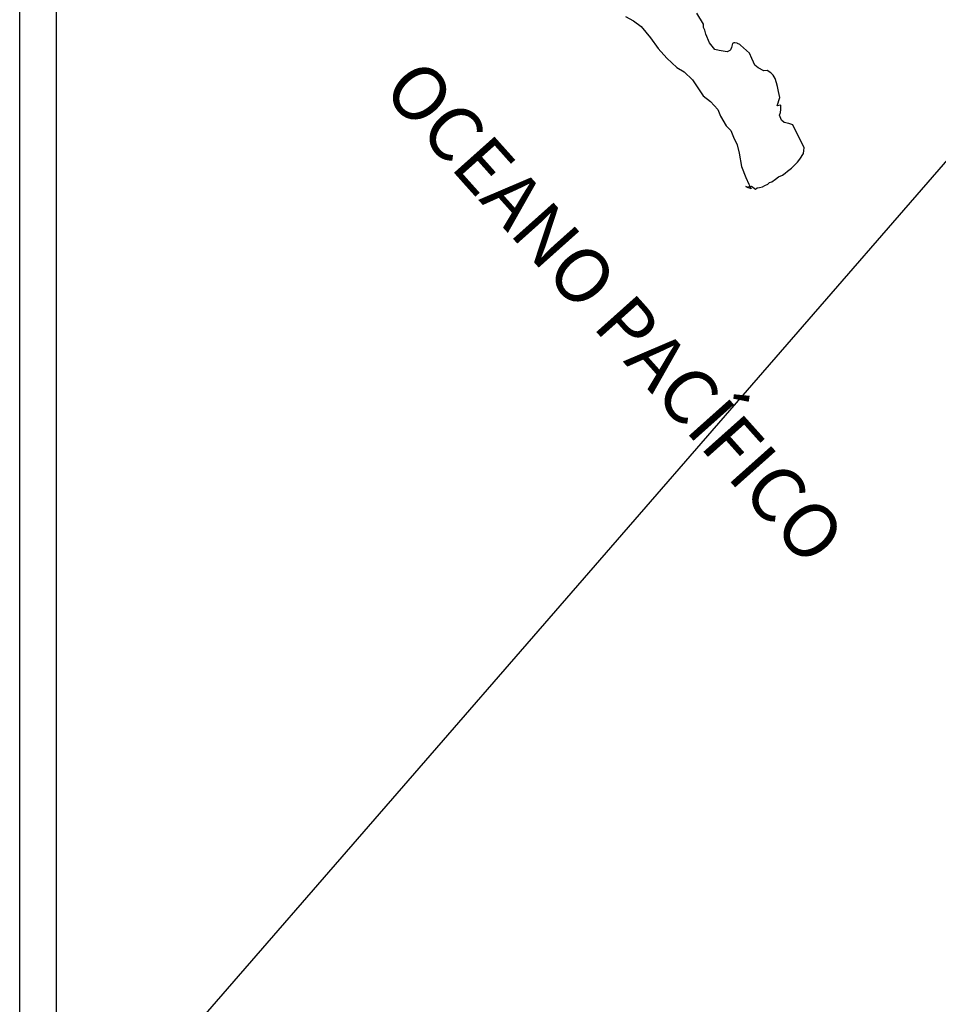
# Model space of a CAD drawing. Units: inches. Extents: x 287850 to 290250, y 2665363 to 2667163.
# Drawn here: x 289839 to 289934, y 2666812 to 2666914 of the extents above; entities that cross this region are included whole.
import ezdxf

# ---------------------------------------------------------------- set-up
doc = ezdxf.new("R2010")
doc.units = ezdxf.units.IN
doc.header["$MEASUREMENT"] = 0
doc.layers.add('Lomo', color=7, linetype='Continuous')
doc.styles.add('ROMANS', font='ROMANS', dxfattribs={"height": 0.2})

msp = doc.modelspace()

# ---------------------------------------------------------------- linework, layer by layer
at = {"layer": 'Lomo', "color": 7}
for p, q in [((289839.39, 2665457.33, 1.16), (289839.39, 2667054.96, 1.16)), ((289839.39, 2665457.33, 1.16), (289839.39, 2667054.96, 1.16)), ((289839.39, 2665457.33, 1.16), (289839.39, 2667054.96, 1.16)), ((289839.39, 2665457.33, 1.16), (289839.39, 2667054.96, 1.16)), ((289843.19, 2666620.38, 1.16), (289843.19, 2667036.98, 1.16)), ((289843.19, 2666620.38, 1.16), (289843.19, 2667036.98, 1.16)), ((289941.47, 2666906.73, 1.16), (289855.17, 2666807.32)), ((289941.47, 2666906.73, 1.16), (289855.17, 2666807.32))]:
    msp.add_line(p, q, dxfattribs=at)
at = {"layer": 'Lomo', "color": 7, "linetype": 'Continuous'}
for p, q in [((289901.92, 2666914.21, 1.16), (289902.75, 2666913.77, 1.16)), ((289901.92, 2666914.21, 1.16), (289902.75, 2666913.77, 1.16)), ((289902.75, 2666913.77, 1.16), (289903.53, 2666913.18, 1.16)), ((289902.75, 2666913.77, 1.16), (289903.53, 2666913.18, 1.16)), ((289909.95, 2666913.43, 1.16), (289909.27, 2666914.56, 1.16)), ((289909.95, 2666913.43, 1.16), (289909.27, 2666914.56, 1.16)), ((289903.53, 2666913.18, 1.16), (289904.51, 2666912, 1.16)), ((289903.53, 2666913.18, 1.16), (289904.51, 2666912, 1.16)), ((289909.95, 2666913.09, 1.16), (289909.95, 2666913.43, 1.16)), ((289909.95, 2666913.09, 1.16), (289909.95, 2666913.43, 1.16)), ((289910.11, 2666912.79, 1.16), (289909.95, 2666913.09, 1.16)), ((289910.11, 2666912.79, 1.16), (289909.95, 2666913.09, 1.16)), ((289910.2, 2666912.39, 1.16), (289910.11, 2666912.79, 1.16)), ((289910.2, 2666912.39, 1.16), (289910.11, 2666912.79, 1.16)), ((289904.51, 2666912, 1.16), (289905.3, 2666910.91, 1.16)), ((289904.51, 2666912, 1.16), (289905.3, 2666910.91, 1.16)), ((289910.6, 2666911.51, 1.16), (289910.2, 2666912.39, 1.16)), ((289910.6, 2666911.51, 1.16), (289910.2, 2666912.39, 1.16)), ((289905.3, 2666910.91, 1.16), (289906.19, 2666909.92, 1.16)), ((289905.3, 2666910.91, 1.16), (289906.19, 2666909.92, 1.16)), ((289911.13, 2666910.82, 1.16), (289910.6, 2666911.51, 1.16)), ((289911.13, 2666910.82, 1.16), (289910.6, 2666911.51, 1.16)), ((289911.58, 2666910.72, 1.16), (289911.13, 2666910.82, 1.16)), ((289911.58, 2666910.72, 1.16), (289911.13, 2666910.82, 1.16)), ((289912.41, 2666910.57, 1.16), (289911.58, 2666910.72, 1.16)), ((289912.41, 2666910.57, 1.16), (289911.58, 2666910.72, 1.16)), ((289912.7, 2666910.72, 1.16), (289912.41, 2666910.57, 1.16)), ((289912.7, 2666910.72, 1.16), (289912.41, 2666910.57, 1.16)), ((289912.75, 2666910.77, 1.16), (289912.7, 2666910.72, 1.16)), ((289912.75, 2666910.77, 1.16), (289912.7, 2666910.72, 1.16)), ((289912.85, 2666911.02, 1.16), (289912.75, 2666910.77, 1.16)), ((289912.85, 2666911.02, 1.16), (289912.75, 2666910.77, 1.16)), ((289912.95, 2666911.41, 1.16), (289912.85, 2666911.02, 1.16)), ((289912.95, 2666911.41, 1.16), (289912.85, 2666911.02, 1.16)), ((289913.1, 2666911.51, 1.16), (289912.95, 2666911.41, 1.16)), ((289913.1, 2666911.51, 1.16), (289912.95, 2666911.41, 1.16)), ((289913.19, 2666911.51, 1.16), (289913.1, 2666911.51, 1.16)), ((289913.19, 2666911.51, 1.16), (289913.1, 2666911.51, 1.16)), ((289913.44, 2666911.46, 1.16), (289913.19, 2666911.51, 1.16)), ((289913.44, 2666911.46, 1.16), (289913.19, 2666911.51, 1.16)), ((289913.49, 2666911.41, 1.16), (289913.44, 2666911.46, 1.16)), ((289913.49, 2666911.41, 1.16), (289913.44, 2666911.46, 1.16)), ((289913.73, 2666911.31, 1.16), (289913.49, 2666911.41, 1.16)), ((289913.73, 2666911.31, 1.16), (289913.49, 2666911.41, 1.16)), ((289913.78, 2666911.26, 1.16), (289913.73, 2666911.31, 1.16)), ((289913.78, 2666911.26, 1.16), (289913.73, 2666911.31, 1.16)), ((289914.71, 2666910.42, 1.16), (289913.78, 2666911.26, 1.16)), ((289914.71, 2666910.42, 1.16), (289913.78, 2666911.26, 1.16)), ((289906.19, 2666909.92, 1.16), (289907.22, 2666908.94, 1.16)), ((289906.19, 2666909.92, 1.16), (289907.22, 2666908.94, 1.16)), ((289914.96, 2666909.89, 1.16), (289914.71, 2666910.42, 1.16)), ((289914.96, 2666909.89, 1.16), (289914.71, 2666910.42, 1.16)), ((289915.11, 2666909.49, 1.16), (289914.96, 2666909.89, 1.16)), ((289915.11, 2666909.49, 1.16), (289914.96, 2666909.89, 1.16)), ((289907.22, 2666908.94, 1.16), (289907.96, 2666908.5, 1.16)), ((289907.22, 2666908.94, 1.16), (289907.96, 2666908.5, 1.16)), ((289915.25, 2666909.19, 1.16), (289915.11, 2666909.49, 1.16)), ((289915.25, 2666909.19, 1.16), (289915.11, 2666909.49, 1.16)), ((289915.6, 2666908.9, 1.16), (289915.25, 2666909.19, 1.16)), ((289915.6, 2666908.9, 1.16), (289915.25, 2666909.19, 1.16)), ((289916.19, 2666908.6, 1.16), (289915.6, 2666908.9, 1.16)), ((289916.19, 2666908.6, 1.16), (289915.6, 2666908.9, 1.16)), ((289916.52, 2666908.65, 1.16), (289916.19, 2666908.6, 1.16)), ((289916.52, 2666908.65, 1.16), (289916.19, 2666908.6, 1.16)), ((289916.92, 2666908.4, 1.16), (289916.52, 2666908.65, 1.16)), ((289916.92, 2666908.4, 1.16), (289916.52, 2666908.65, 1.16)), ((289907.96, 2666908.5, 1.16), (289908.84, 2666907.66, 1.16)), ((289907.96, 2666908.5, 1.16), (289908.84, 2666907.66, 1.16)), ((289908.84, 2666907.66, 1.16), (289909.92, 2666906.03, 1.16)), ((289908.84, 2666907.66, 1.16), (289909.92, 2666906.03, 1.16)), ((289917.16, 2666908.16, 1.16), (289916.92, 2666908.4, 1.16)), ((289917.16, 2666908.16, 1.16), (289916.92, 2666908.4, 1.16)), ((289917.36, 2666907.82, 1.16), (289917.16, 2666908.16, 1.16)), ((289917.36, 2666907.82, 1.16), (289917.16, 2666908.16, 1.16)), ((289917.51, 2666907.37, 1.16), (289917.36, 2666907.82, 1.16)), ((289917.51, 2666907.37, 1.16), (289917.36, 2666907.82, 1.16)), ((289917.61, 2666906.98, 1.16), (289917.51, 2666907.37, 1.16)), ((289917.61, 2666906.98, 1.16), (289917.51, 2666907.37, 1.16)), ((289917.71, 2666906.48, 1.16), (289917.61, 2666906.98, 1.16)), ((289917.71, 2666906.48, 1.16), (289917.61, 2666906.98, 1.16)), ((289909.92, 2666906.03, 1.16), (289910.7, 2666905.44, 1.16)), ((289909.92, 2666906.03, 1.16), (289910.7, 2666905.44, 1.16)), ((289917.56, 2666905, 1.16), (289917.85, 2666905.84, 1.16)), ((289917.56, 2666905, 1.16), (289917.85, 2666905.84, 1.16)), ((289917.85, 2666905.84, 1.16), (289917.71, 2666906.48, 1.16)), ((289917.85, 2666905.84, 1.16), (289917.71, 2666906.48, 1.16)), ((289910.7, 2666905.44, 1.16), (289911.44, 2666904.6, 1.16)), ((289910.7, 2666905.44, 1.16), (289911.44, 2666904.6, 1.16)), ((289911.44, 2666904.6, 1.16), (289911.73, 2666903.91, 1.16)), ((289911.44, 2666904.6, 1.16), (289911.73, 2666903.91, 1.16)), ((289917.95, 2666905.05, 1.16), (289917.56, 2666905, 1.16)), ((289917.95, 2666905.05, 1.16), (289917.56, 2666905, 1.16)), ((289917.91, 2666904.31, 1.16), (289917.95, 2666904.6, 1.16)), ((289917.91, 2666904.31, 1.16), (289917.95, 2666904.6, 1.16)), ((289917.95, 2666904.6, 1.16), (289917.95, 2666905.05, 1.16)), ((289917.95, 2666904.6, 1.16), (289917.95, 2666905.05, 1.16)), ((289911.73, 2666903.91, 1.16), (289912.32, 2666902.92, 1.16)), ((289911.73, 2666903.91, 1.16), (289912.32, 2666902.92, 1.16)), ((289917.81, 2666904.01, 1.16), (289917.91, 2666904.31, 1.16)), ((289917.81, 2666904.01, 1.16), (289917.91, 2666904.31, 1.16)), ((289918.01, 2666903.52, 1.16), (289917.81, 2666904.01, 1.16)), ((289918.01, 2666903.52, 1.16), (289917.81, 2666904.01, 1.16)), ((289918.3, 2666903.27, 1.16), (289918.01, 2666903.52, 1.16)), ((289918.3, 2666903.27, 1.16), (289918.01, 2666903.52, 1.16)), ((289912.32, 2666902.92, 1.16), (289912.77, 2666902.43, 1.16)), ((289912.32, 2666902.92, 1.16), (289912.77, 2666902.43, 1.16)), ((289918.79, 2666903.17, 1.16), (289918.3, 2666903.27, 1.16)), ((289918.79, 2666903.17, 1.16), (289918.3, 2666903.27, 1.16)), ((289919.18, 2666903.03, 1.16), (289918.79, 2666903.17, 1.16)), ((289919.18, 2666903.03, 1.16), (289918.79, 2666903.17, 1.16)), ((289920.36, 2666900.66, 1.16), (289919.18, 2666903.03, 1.16)), ((289920.36, 2666900.66, 1.16), (289919.18, 2666903.03, 1.16)), ((289912.77, 2666902.43, 1.16), (289913.06, 2666901.74, 1.16)), ((289912.77, 2666902.43, 1.16), (289913.06, 2666901.74, 1.16)), ((289913.06, 2666901.74, 1.16), (289913.45, 2666900.95, 1.16)), ((289913.06, 2666901.74, 1.16), (289913.45, 2666900.95, 1.16)), ((289913.45, 2666900.95, 1.16), (289913.65, 2666900.11, 1.16)), ((289913.45, 2666900.95, 1.16), (289913.65, 2666900.11, 1.16)), ((289920.31, 2666900.36, 1.16), (289920.36, 2666900.66, 1.16)), ((289920.31, 2666900.36, 1.16), (289920.36, 2666900.66, 1.16)), ((289913.65, 2666900.11, 1.16), (289913.9, 2666898.73, 1.16)), ((289913.65, 2666900.11, 1.16), (289913.9, 2666898.73, 1.16)), ((289919.68, 2666899.18, 1.16), (289919.92, 2666899.48, 1.16)), ((289919.68, 2666899.18, 1.16), (289919.92, 2666899.48, 1.16)), ((289919.92, 2666899.48, 1.16), (289920.27, 2666900.07, 1.16)), ((289919.92, 2666899.48, 1.16), (289920.27, 2666900.07, 1.16)), ((289920.27, 2666900.07, 1.16), (289920.31, 2666900.36, 1.16)), ((289920.27, 2666900.07, 1.16), (289920.31, 2666900.36, 1.16)), ((289913.9, 2666898.73, 1.16), (289914.34, 2666897.6, 1.16)), ((289913.9, 2666898.73, 1.16), (289914.34, 2666897.6, 1.16)), ((289918.65, 2666898.24, 1.16), (289919.04, 2666898.54, 1.16)), ((289918.65, 2666898.24, 1.16), (289919.04, 2666898.54, 1.16)), ((289919.04, 2666898.54, 1.16), (289919.68, 2666899.18, 1.16)), ((289919.04, 2666898.54, 1.16), (289919.68, 2666899.18, 1.16)), ((289914.34, 2666897.6, 1.16), (289914.64, 2666896.9, 1.16)), ((289914.34, 2666897.6, 1.16), (289914.64, 2666896.9, 1.16)), ((289917.03, 2666897.15, 1.16), (289917.38, 2666897.4, 1.16)), ((289917.03, 2666897.15, 1.16), (289917.38, 2666897.4, 1.16)), ((289917.38, 2666897.4, 1.16), (289917.72, 2666897.65, 1.16)), ((289917.38, 2666897.4, 1.16), (289917.72, 2666897.65, 1.16)), ((289917.72, 2666897.65, 1.16), (289918.11, 2666897.84, 1.16)), ((289917.72, 2666897.65, 1.16), (289918.11, 2666897.84, 1.16)), ((289918.11, 2666897.84, 1.16), (289918.41, 2666898.05, 1.16)), ((289918.11, 2666897.84, 1.16), (289918.41, 2666898.05, 1.16)), ((289918.41, 2666898.05, 1.16), (289918.65, 2666898.24, 1.16)), ((289918.41, 2666898.05, 1.16), (289918.65, 2666898.24, 1.16)), ((289914.88, 2666896.41, 1.16), (289914.34, 2666896.66, 1.16)), ((289914.34, 2666896.66, 1.16), (289914.53, 2666896.56, 1.16)), ((289914.88, 2666896.41, 1.16), (289914.34, 2666896.66, 1.16)), ((289914.34, 2666896.66, 1.16), (289914.53, 2666896.56, 1.16)), ((289914.53, 2666896.56, 1.16), (289914.68, 2666896.66, 1.16)), ((289914.53, 2666896.56, 1.16), (289914.68, 2666896.66, 1.16)), ((289914.64, 2666896.9, 1.16), (289914.88, 2666896.41, 1.16)), ((289914.64, 2666896.9, 1.16), (289914.88, 2666896.41, 1.16)), ((289914.68, 2666896.66, 1.16), (289914.93, 2666896.71, 1.16)), ((289914.68, 2666896.66, 1.16), (289914.93, 2666896.71, 1.16)), ((289914.93, 2666896.71, 1.16), (289915.32, 2666896.37, 1.16)), ((289914.93, 2666896.71, 1.16), (289915.32, 2666896.37, 1.16)), ((289915.32, 2666896.37, 1.16), (289915.52, 2666896.51, 1.16)), ((289915.32, 2666896.37, 1.16), (289915.52, 2666896.51, 1.16)), ((289915.52, 2666896.51, 1.16), (289915.76, 2666896.56, 1.16)), ((289915.52, 2666896.51, 1.16), (289915.76, 2666896.56, 1.16)), ((289915.76, 2666896.56, 1.16), (289916.05, 2666896.61, 1.16)), ((289915.76, 2666896.56, 1.16), (289916.05, 2666896.61, 1.16)), ((289916.05, 2666896.61, 1.16), (289916.3, 2666896.76, 1.16)), ((289916.05, 2666896.61, 1.16), (289916.3, 2666896.76, 1.16)), ((289916.3, 2666896.76, 1.16), (289916.59, 2666896.91, 1.16)), ((289916.3, 2666896.76, 1.16), (289916.59, 2666896.91, 1.16)), ((289916.59, 2666896.91, 1.16), (289916.79, 2666897.06, 1.16)), ((289916.59, 2666896.91, 1.16), (289916.79, 2666897.06, 1.16)), ((289916.79, 2666897.06, 1.16), (289917.03, 2666897.15, 1.16)), ((289916.79, 2666897.06, 1.16), (289917.03, 2666897.15, 1.16))]:
    msp.add_line(p, q, dxfattribs=at)

# ---------------------------------------------------------------- texts
at = {"layer": 'Lomo', "color": 7, "insert": (289902.9, 2666885.57, 1.16), "char_height": 5.6, "width": 87.9267, "attachment_point": 2, "rotation": 311.7786, "style": 'ROMANS'}
msp.add_mtext('\\fArial|b0|i0|c0|p34;OCEANO PACÍFICO', dxfattribs=at)
msp.add_mtext('\\fArial|b0|i0|c0|p34;OCEANO PACÍFICO', dxfattribs=at)

doc.saveas('drawing.dxf')
